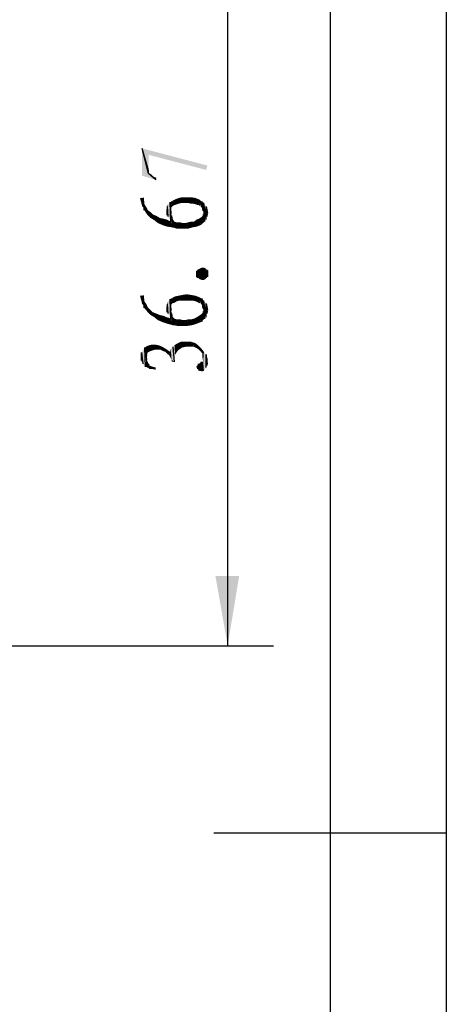
# Model space of a CAD drawing. Extents: x -224 to 243, y -238 to 93.
# Drawn here: x 223 to 243, y -81 to -34 of the extents above; entities that cross this region are included whole.
import ezdxf

# ---------------------------------------------------------------- set-up
doc = ezdxf.new("R2010")
doc.units = 0
doc.header["$MEASUREMENT"] = 0
doc.layers.add('PDF_图层 1', color=7, linetype='CONTINUOUS', true_color=0x231f20)

msp = doc.modelspace()

# ---------------------------------------------------------------- linework, layer by layer
at = {"layer": 'PDF_图层 1', "color": 7, "linetype": 'Continuous', "lineweight": -3}
for points in [[(243.188, 92.602), (243.188, -237.514)], [(237.662, -231.988), (237.662, 87.076)], [(232.754, -26.806), (232.754, -63.498)], [(229.322, -41.257), (228.979, -40.948), (228.67, -39.746)], [(228.979, -40.81), (228.67, -39.746)], [(228.979, -40.948), (228.979, -40.81)], [(229.082, -41.016), (229.322, -41.257), (229.047, -40.982)], [(228.601, -42.115), (228.704, -42.527)], [(228.773, -42.698), (228.738, -42.114)], [(231.382, -42.183), (231.518, -42.56)], [(231.587, -42.732), (231.518, -42.286), (231.622, -42.801)], [(229.871, -42.526), (229.871, -42.938), (229.871, -42.664)], [(229.871, -42.526), (229.906, -43.007)], [(229.871, -42.767), (229.871, -42.938)], [(230.043, -43.247), (230.008, -42.32), (230.043, -42.87)], [(230.043, -42.698), (230.008, -42.32)], [(231.725, -43.144), (231.622, -42.355)], [(231.725, -43.076), (231.725, -42.526), (231.759, -43.007)], [(231.793, -42.904), (231.725, -42.527), (231.793, -42.835)], [(230.077, -42.973), (230.146, -43.522), (230.043, -42.869)], [(231.587, -42.904), (231.587, -43.281)], [(231.622, -42.801), (231.656, -43.247)], [(231.278, -45.89), (231.278, -45.615), (231.313, -45.924), (231.313, -45.581)], [(231.759, -45.547), (231.794, -45.89), (231.794, -45.581), (231.794, -45.787), (231.794, -45.65)], [(228.601, -46.782), (228.704, -47.195)], [(228.773, -47.366), (228.738, -46.782)], [(230.043, -47.88), (230.008, -46.954), (230.043, -47.503)], [(230.043, -47.366), (230.008, -46.954)], [(231.382, -46.851), (231.518, -47.195)], [(231.587, -47.4), (231.518, -46.919), (231.622, -47.469)], [(229.871, -47.194), (229.871, -47.571), (229.871, -47.297)], [(229.871, -47.194), (229.906, -47.64)], [(229.871, -47.4), (229.871, -47.572)], [(231.725, -47.812), (231.622, -47.022)], [(231.622, -47.469), (231.656, -47.881)], [(231.725, -47.744), (231.725, -47.159), (231.759, -47.64)], [(231.793, -47.571), (231.725, -47.16), (231.793, -47.468)], [(230.077, -47.64), (230.146, -48.189), (230.043, -47.503)], [(231.587, -47.537), (231.587, -47.915)], [(228.841, -50.18), (228.807, -49.254), (228.876, -49.837)], [(228.876, -49.769), (228.807, -49.254), (228.876, -49.665)], [(230.215, -49.94), (230.146, -49.219)], [(228.635, -49.597), (228.635, -49.871), (228.635, -49.494), (228.67, -49.94)], [(228.635, -49.494), (228.704, -50.043)], [(228.91, -49.94), (228.944, -50.214), (228.876, -49.837)], [(231.725, -50.214), (231.725, -49.597), (231.759, -50.111)], [(231.793, -50.043), (231.725, -49.597)], [(229.048, -50.283), (228.979, -50.043)], [(231.278, -50.146), (231.313, -50.283)], [(231.347, -50.043), (231.382, -50.352)], [(231.484, -49.94), (231.519, -50.386)], [(214.701, -63.498), (234.95, -63.498)], [(243.188, -72.455), (232.102, -72.455)]]:
    msp.add_lwpolyline(points, dxfattribs=at)
at = {"layer": 'PDF_图层 1', "color": 7, "linetype": 'Continuous', "lineweight": -3, "transparency": 33554559}
for points in [[(231.725, -40.776), (228.979, -40.055), (228.67, -39.746)], [(231.725, -40.776), (228.67, -39.746), (231.793, -40.57)], [(232.754, -63.498), (233.303, -60.168), (232.171, -60.168)]]:
    msp.add_solid(points, dxfattribs=at)
at = {"layer": 'PDF_图层 1', "color": 7, "linetype": 'Continuous', "transparency": 33554559}
for points in [[(228.67, -41.051), (228.979, -40.948), (228.67, -39.746)], [(228.979, -40.742), (228.979, -40.055), (228.67, -39.746)], [(229.322, -41.257), (228.979, -40.948), (228.67, -41.051)], [(229.322, -41.257), (229.253, -41.119), (229.15, -41.051)], [(229.322, -41.257), (229.357, -41.153), (229.253, -41.119)], [(228.704, -42.527), (228.739, -42.115), (228.601, -42.115)], [(228.773, -42.698), (228.739, -42.115), (228.704, -42.526)], [(228.773, -42.698), (228.807, -42.458), (228.739, -42.286)], [(230.077, -42.561), (230.111, -42.252), (230.008, -42.32)], [(230.146, -42.492), (230.112, -42.252), (230.077, -42.561)], [(230.214, -42.458), (230.249, -42.182), (230.111, -42.252)], [(230.146, -42.492), (230.215, -42.458), (230.112, -42.252)], [(230.317, -42.423), (230.249, -42.183), (230.214, -42.457)], [(230.42, -42.389), (230.42, -42.115), (230.249, -42.183)], [(230.317, -42.423), (230.42, -42.389), (230.249, -42.183)], [(230.558, -42.355), (230.592, -42.08), (230.42, -42.115)], [(230.42, -42.389), (230.558, -42.355), (230.42, -42.115)], [(230.695, -42.355), (230.592, -42.08), (230.558, -42.355)], [(230.695, -42.355), (230.798, -42.08), (230.592, -42.08)], [(230.867, -42.355), (230.797, -42.08), (230.695, -42.355)], [(230.867, -42.355), (231.004, -42.389), (230.797, -42.08)], [(231.004, -42.389), (231.004, -42.08), (230.798, -42.08)], [(231.004, -42.389), (231.107, -42.389), (231.004, -42.08)], [(231.107, -42.389), (231.21, -42.115), (231.004, -42.08)], [(231.244, -42.423), (231.21, -42.115), (231.107, -42.389)], [(231.313, -42.458), (231.382, -42.182), (231.209, -42.115)], [(231.244, -42.423), (231.313, -42.457), (231.21, -42.115)], [(231.381, -42.458), (231.381, -42.182), (231.313, -42.458)], [(231.381, -42.458), (231.451, -42.527), (231.381, -42.182)], [(231.518, -42.561), (231.518, -42.286), (231.382, -42.182)], [(231.518, -42.561), (231.553, -42.664), (231.518, -42.286)], [(231.622, -42.801), (231.622, -42.355), (231.518, -42.286)], [(228.91, -42.904), (228.807, -42.458), (228.773, -42.698)], [(228.91, -42.904), (228.877, -42.561), (228.807, -42.458)], [(228.91, -42.904), (228.944, -42.698), (228.877, -42.561)], [(229.082, -43.075), (228.944, -42.698), (228.91, -42.904)], [(229.082, -43.075), (229.082, -42.8), (228.944, -42.698)], [(229.905, -43.007), (229.905, -42.423), (229.871, -42.526)], [(229.905, -43.007), (230.043, -43.247), (229.905, -42.423)], [(230.043, -43.247), (230.009, -42.32), (229.906, -42.423)], [(230.043, -42.629), (230.077, -42.56), (230.009, -42.32)], [(231.622, -42.801), (231.656, -43.247), (231.622, -42.355)], [(231.656, -43.247), (231.725, -43.144), (231.622, -42.355)], [(231.724, -43.075), (231.724, -42.527), (231.622, -42.355)], [(229.253, -43.178), (229.185, -42.904), (229.082, -42.8)], [(229.082, -43.075), (229.253, -43.178), (229.082, -42.8)], [(229.253, -43.178), (229.357, -42.973), (229.185, -42.904)], [(229.425, -43.316), (229.356, -42.973), (229.253, -43.179)], [(229.425, -43.316), (229.528, -43.076), (229.356, -42.973)], [(229.666, -43.418), (229.528, -43.076), (229.425, -43.316)], [(229.666, -43.418), (229.699, -43.109), (229.528, -43.076)], [(229.871, -43.487), (229.699, -43.109), (229.666, -43.418)], [(229.871, -43.487), (229.837, -43.145), (229.699, -43.109)], [(229.871, -43.487), (229.974, -43.213), (229.837, -43.145)], [(230.146, -43.522), (229.974, -43.213), (229.871, -43.487)], [(230.146, -43.522), (230.043, -43.247), (229.974, -43.213)], [(230.043, -43.247), (230.146, -43.522), (230.043, -42.869)], [(230.146, -43.522), (230.146, -43.144), (230.112, -43.076)], [(230.146, -43.522), (230.351, -43.59), (230.146, -43.144)], [(230.351, -43.59), (230.215, -43.247), (230.146, -43.145)], [(230.351, -43.59), (230.318, -43.281), (230.215, -43.247)], [(231.073, -43.522), (231.004, -43.247), (230.867, -43.281)], [(231.073, -43.522), (231.142, -43.247), (231.004, -43.247)], [(231.278, -43.487), (231.142, -43.247), (231.073, -43.522)], [(231.278, -43.487), (231.278, -43.145), (231.142, -43.247)], [(231.45, -43.418), (231.381, -43.109), (231.278, -43.144)], [(231.278, -43.487), (231.45, -43.418), (231.278, -43.145)], [(231.45, -43.418), (231.484, -43.041), (231.381, -43.109)], [(231.553, -43.35), (231.484, -43.041), (231.451, -43.419)], [(231.553, -43.35), (231.553, -42.973), (231.484, -43.041)], [(231.553, -43.35), (231.587, -43.281), (231.553, -42.973)], [(231.587, -43.281), (231.656, -43.247), (231.587, -42.904)], [(230.351, -43.59), (230.386, -43.281), (230.318, -43.281)], [(230.592, -43.59), (230.386, -43.281), (230.351, -43.59)], [(230.592, -43.59), (230.489, -43.281), (230.386, -43.281)], [(230.592, -43.59), (230.592, -43.316), (230.489, -43.281)], [(230.833, -43.59), (230.729, -43.316), (230.592, -43.316)], [(230.592, -43.59), (230.832, -43.59), (230.592, -43.316)], [(230.833, -43.59), (230.866, -43.281), (230.729, -43.316)], [(231.073, -43.522), (230.867, -43.281), (230.833, -43.59)], [(231.381, -45.959), (231.381, -45.512), (231.313, -45.547)], [(231.313, -45.924), (231.382, -45.958), (231.313, -45.547)], [(231.381, -45.959), (231.415, -45.992), (231.381, -45.512)], [(231.415, -45.993), (231.45, -45.478), (231.382, -45.512)], [(231.518, -46.028), (231.45, -45.478), (231.415, -45.993)], [(231.518, -46.028), (231.518, -45.443), (231.45, -45.478)], [(231.518, -46.028), (231.622, -46.028), (231.518, -45.443)], [(231.622, -46.028), (231.622, -45.443), (231.518, -45.443)], [(231.622, -46.028), (231.691, -45.993), (231.622, -45.443)], [(231.69, -45.993), (231.69, -45.478), (231.622, -45.444)], [(231.69, -45.993), (231.724, -45.959), (231.69, -45.478)], [(231.724, -45.959), (231.759, -45.547), (231.691, -45.478)], [(231.793, -45.89), (231.76, -45.547), (231.724, -45.959)], [(228.704, -47.194), (228.739, -46.782), (228.601, -46.782)], [(228.773, -47.366), (228.739, -46.782), (228.704, -47.194)], [(228.773, -47.366), (228.807, -47.091), (228.739, -46.954)], [(230.043, -47.88), (230.009, -46.954), (229.906, -47.057)], [(230.077, -47.194), (230.111, -46.885), (230.008, -46.954)], [(230.043, -47.297), (230.077, -47.194), (230.009, -46.954)], [(230.146, -47.126), (230.112, -46.885), (230.077, -47.194)], [(230.214, -47.126), (230.249, -46.817), (230.111, -46.885)], [(230.146, -47.126), (230.215, -47.126), (230.112, -46.885)], [(230.317, -47.057), (230.249, -46.817), (230.214, -47.126)], [(230.42, -47.022), (230.42, -46.783), (230.249, -46.817)], [(230.317, -47.057), (230.42, -47.022), (230.249, -46.817)], [(230.558, -47.022), (230.592, -46.748), (230.42, -46.783)], [(230.42, -47.022), (230.558, -47.022), (230.42, -46.783)], [(230.695, -47.022), (230.592, -46.748), (230.558, -47.022)], [(230.695, -47.022), (230.798, -46.713), (230.592, -46.748)], [(230.867, -47.022), (230.797, -46.713), (230.695, -47.022)], [(230.867, -47.022), (231.004, -47.022), (230.797, -46.713)], [(231.004, -47.022), (231.004, -46.748), (230.798, -46.713)], [(231.004, -47.022), (231.107, -47.022), (231.004, -46.748)], [(231.107, -47.022), (231.21, -46.783), (231.004, -46.748)], [(231.244, -47.057), (231.21, -46.782), (231.107, -47.022)], [(231.313, -47.091), (231.382, -46.851), (231.209, -46.782)], [(231.244, -47.057), (231.313, -47.091), (231.21, -46.782)], [(231.381, -47.126), (231.381, -46.851), (231.313, -47.091)], [(231.381, -47.126), (231.451, -47.159), (231.381, -46.851)], [(231.518, -47.194), (231.518, -46.92), (231.382, -46.851)], [(231.518, -47.194), (231.553, -47.297), (231.518, -46.92)], [(231.622, -47.469), (231.622, -47.022), (231.518, -46.92)], [(231.724, -47.744), (231.724, -47.159), (231.622, -47.022)], [(228.91, -47.538), (228.807, -47.091), (228.773, -47.366)], [(228.91, -47.538), (228.877, -47.194), (228.807, -47.091)], [(228.91, -47.538), (228.944, -47.331), (228.877, -47.194)], [(229.082, -47.709), (228.944, -47.331), (228.91, -47.537)], [(229.082, -47.709), (229.082, -47.469), (228.944, -47.331)], [(229.253, -47.812), (229.185, -47.572), (229.082, -47.469)], [(229.082, -47.709), (229.253, -47.812), (229.082, -47.469)], [(229.905, -47.64), (229.905, -47.057), (229.871, -47.194)], [(229.905, -47.64), (230.043, -47.88), (229.905, -47.057)], [(231.622, -47.469), (231.656, -47.88), (231.622, -47.022)], [(231.656, -47.88), (231.725, -47.812), (231.622, -47.022)], [(229.253, -47.812), (229.357, -47.64), (229.185, -47.572)], [(229.425, -47.949), (229.356, -47.64), (229.253, -47.812)], [(229.425, -47.949), (229.528, -47.709), (229.356, -47.64)], [(229.666, -48.052), (229.528, -47.709), (229.425, -47.949)], [(229.666, -48.052), (229.699, -47.744), (229.528, -47.709)], [(229.871, -48.121), (229.699, -47.743), (229.666, -48.052)], [(229.871, -48.121), (229.837, -47.812), (229.699, -47.743)], [(229.871, -48.121), (229.974, -47.846), (229.837, -47.812)], [(230.146, -48.189), (229.974, -47.847), (229.871, -48.121)], [(230.146, -48.189), (230.043, -47.88), (229.974, -47.847)], [(230.043, -47.88), (230.146, -48.189), (230.043, -47.503)], [(230.146, -48.189), (230.146, -47.812), (230.112, -47.744)], [(230.351, -48.224), (230.215, -47.881), (230.146, -47.812)], [(230.146, -48.189), (230.351, -48.224), (230.146, -47.812)], [(230.351, -48.224), (230.318, -47.915), (230.215, -47.881)], [(230.351, -48.224), (230.386, -47.915), (230.318, -47.915)], [(230.592, -48.224), (230.386, -47.915), (230.351, -48.224)], [(230.592, -48.224), (230.489, -47.915), (230.386, -47.915)], [(230.592, -48.224), (230.592, -47.949), (230.489, -47.915)], [(230.833, -48.224), (230.729, -47.949), (230.592, -47.949)], [(230.592, -48.224), (230.832, -48.224), (230.592, -47.949)], [(230.833, -48.224), (230.866, -47.915), (230.729, -47.949)], [(231.073, -48.189), (230.867, -47.915), (230.833, -48.224)], [(231.073, -48.189), (231.004, -47.915), (230.867, -47.915)], [(231.073, -48.189), (231.142, -47.88), (231.004, -47.915)], [(231.278, -48.121), (231.142, -47.881), (231.073, -48.189)], [(231.278, -48.121), (231.278, -47.812), (231.142, -47.881)], [(231.45, -48.052), (231.381, -47.744), (231.278, -47.812)], [(231.278, -48.121), (231.45, -48.052), (231.278, -47.812)], [(231.45, -48.052), (231.484, -47.675), (231.381, -47.744)], [(231.553, -48.018), (231.484, -47.675), (231.451, -48.052)], [(231.553, -48.018), (231.553, -47.606), (231.484, -47.675)], [(231.553, -48.018), (231.587, -47.915), (231.553, -47.606)], [(231.587, -47.915), (231.656, -47.881), (231.587, -47.537)], [(228.773, -50.112), (228.739, -49.322), (228.704, -49.425)], [(228.773, -50.112), (228.807, -49.254), (228.739, -49.322)], [(228.841, -50.18), (228.808, -49.254), (228.773, -50.112)], [(228.91, -49.596), (228.91, -49.185), (228.807, -49.254)], [(229.013, -49.459), (229.013, -49.151), (228.91, -49.185)], [(228.91, -49.596), (228.944, -49.494), (228.91, -49.185)], [(228.944, -49.494), (229.013, -49.46), (228.91, -49.185)], [(229.082, -49.425), (229.15, -49.116), (229.012, -49.15)], [(229.013, -49.459), (229.082, -49.425), (229.013, -49.151)], [(229.185, -49.391), (229.15, -49.116), (229.082, -49.425)], [(229.185, -49.391), (229.288, -49.357), (229.15, -49.116)], [(229.288, -49.357), (229.288, -49.116), (229.15, -49.116)], [(229.288, -49.357), (229.425, -49.357), (229.288, -49.116)], [(229.425, -49.357), (229.459, -49.151), (229.288, -49.116)], [(229.528, -49.357), (229.459, -49.151), (229.425, -49.357)], [(229.528, -49.357), (229.631, -49.22), (229.459, -49.151)], [(229.666, -49.425), (229.631, -49.22), (229.528, -49.356)], [(229.666, -49.425), (229.768, -49.459), (229.631, -49.22)], [(229.768, -49.459), (229.802, -49.322), (229.631, -49.22)], [(229.871, -49.562), (229.802, -49.322), (229.768, -49.459)], [(229.871, -49.562), (229.974, -49.631), (229.802, -49.322)], [(229.974, -49.631), (230.008, -49.459), (229.802, -49.322)], [(230.043, -49.768), (230.043, -49.322), (230.009, -49.459)], [(230.077, -49.837), (230.146, -49.22), (230.043, -49.322)], [(230.043, -49.768), (230.077, -49.838), (230.043, -49.322)], [(230.214, -49.94), (230.146, -49.22), (230.077, -49.837)], [(230.214, -49.768), (230.214, -49.151), (230.146, -49.22)], [(230.214, -49.768), (230.249, -49.596), (230.214, -49.151)], [(230.249, -49.596), (230.317, -49.082), (230.215, -49.151)], [(230.317, -49.494), (230.317, -49.082), (230.249, -49.596)], [(230.386, -49.391), (230.386, -49.048), (230.317, -49.082)], [(230.317, -49.494), (230.387, -49.391), (230.317, -49.082)], [(230.489, -49.322), (230.523, -48.979), (230.386, -49.047)], [(230.386, -49.391), (230.489, -49.322), (230.386, -49.048)], [(230.592, -49.254), (230.523, -48.979), (230.489, -49.322)], [(230.592, -49.254), (230.66, -48.979), (230.523, -48.979)], [(230.764, -49.22), (230.66, -48.979), (230.592, -49.253)], [(230.764, -49.22), (230.833, -48.979), (230.66, -48.979)], [(230.867, -49.22), (230.833, -48.979), (230.764, -49.22)], [(231.004, -49.22), (231.004, -48.979), (230.832, -48.979)], [(230.867, -49.22), (231.004, -49.22), (230.833, -48.979)], [(231.004, -49.22), (231.141, -49.22), (231.004, -48.979)], [(231.142, -49.22), (231.21, -49.047), (231.004, -48.979)], [(231.278, -49.288), (231.209, -49.048), (231.142, -49.219)], [(231.278, -49.288), (231.347, -49.151), (231.209, -49.048)], [(231.381, -49.357), (231.347, -49.151), (231.278, -49.287)], [(231.45, -49.425), (231.484, -49.288), (231.347, -49.15)], [(231.381, -49.357), (231.451, -49.425), (231.347, -49.151)], [(231.553, -49.562), (231.484, -49.287), (231.451, -49.425)], [(231.553, -49.562), (231.622, -49.459), (231.484, -49.287)], [(228.704, -50.043), (228.704, -49.425), (228.635, -49.494)], [(228.704, -50.043), (228.773, -50.112), (228.704, -49.425)], [(228.944, -50.214), (228.876, -49.837), (228.841, -50.18)], [(230.043, -49.768), (230.009, -49.459), (229.974, -49.631)], [(230.077, -49.94), (230.214, -49.94), (230.077, -49.837)], [(231.587, -49.94), (231.622, -49.459), (231.553, -49.734)], [(231.553, -49.734), (231.622, -49.459), (231.553, -49.562)], [(231.622, -50.352), (231.622, -49.459), (231.587, -49.94)], [(231.622, -50.352), (231.691, -50.283), (231.622, -49.459)], [(231.69, -50.283), (231.724, -49.596), (231.622, -49.459)], [(231.724, -50.214), (231.724, -49.596), (231.691, -50.283)], [(231.793, -49.905), (231.793, -49.769), (231.724, -49.596)], [(228.944, -50.214), (228.979, -50.043), (228.91, -50.009)], [(229.048, -50.283), (228.978, -50.043), (228.944, -50.214)], [(229.048, -50.283), (229.081, -50.146), (229.013, -50.112)], [(229.15, -50.283), (229.082, -50.146), (229.048, -50.283)], [(229.15, -50.283), (229.185, -50.18), (229.082, -50.146)], [(229.322, -50.318), (229.185, -50.18), (229.15, -50.283)], [(229.322, -50.318), (229.322, -50.214), (229.185, -50.18)], [(231.313, -50.283), (231.347, -50.077), (231.278, -50.146)], [(231.381, -50.352), (231.347, -50.077), (231.313, -50.283)], [(231.381, -50.352), (231.415, -50.386), (231.381, -50.043)], [(231.415, -50.386), (231.415, -50.009), (231.382, -50.043)], [(231.518, -50.386), (231.485, -49.941), (231.415, -50.009)], [(231.415, -50.386), (231.518, -50.386), (231.415, -50.009)], [(231.553, -50.386), (231.587, -50.386), (231.484, -49.941)], [(231.587, -50.386), (231.587, -49.941), (231.485, -49.941)], [(231.587, -50.386), (231.622, -50.352), (231.587, -49.941)]]:
    msp.add_solid(points, dxfattribs=at)

doc.saveas('drawing.dxf')
